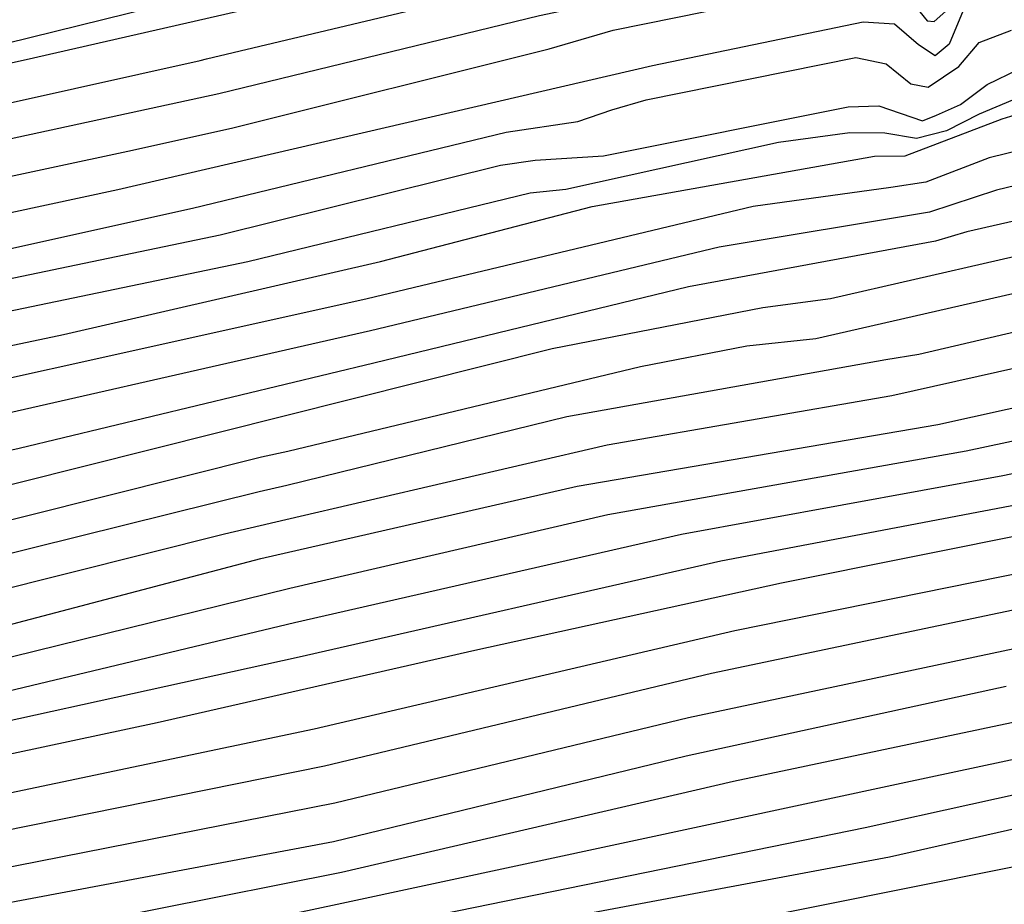
# Model space of a CAD drawing. Units: metres. Extents: x 586244 to 586594, y 4798540 to 4798790.
# Drawn here: x 586273 to 586286, y 4798579 to 4798591 of the extents above; entities that cross this region are included whole.
import ezdxf

# ---------------------------------------------------------------- set-up
doc = ezdxf.new("R2010")
doc.units = ezdxf.units.M
doc.layers.add('020104', color=34, linetype='Continuous')
doc.layers.add('020105', color=24, linetype='Continuous', lineweight=30)

msp = doc.modelspace()

# ---------------------------------------------------------------- linework, layer by layer
at = {"layer": '020104', "flags": 128}
for points, elevation in [([(586244.138, 4798577.479), (586249.753, 4798578.78), (586271.516, 4798583.813), (586275.828, 4798584.883), (586276.204, 4798584.966), (586280.021, 4798585.904), (586284.373, 4798586.68), (586284.824, 4798586.755), (586289.628, 4798587.878), (586293.908, 4798588.683), (586296.332, 4798589.076), (586297.182, 4798589.295), (586301.988, 4798590.332), (586306.36, 4798591.32), (586314.684, 4798592.976), (586318.575, 4798593.599), (586320.026, 4798593.919), (586327.369, 4798595.17), (586331.743, 4798596.004), (586340.46, 4798597.75), (586343.382, 4798598.275), (586349.722, 4798599.27), (586357.525, 4798600.722), (586365.858, 4798601.933)], 26), ([(586364.127, 4798599.375), (586359.275, 4798598.599), (586356, 4798597.984), (586351.631, 4798597.223), (586347.231, 4798596.566), (586342.83, 4798595.836), (586336.058, 4798594.502), (586334.14, 4798594.126), (586329.78, 4798593.354), (586321.921, 4798591.933), (586317.578, 4798591.054), (586312.726, 4798590.128), (586308.581, 4798589.241), (586299.352, 4798587.325), (586299.16, 4798587.28), (586294.82, 4798586.347), (586282.122, 4798583.93), (586276.37, 4798582.624), (586263.719, 4798579.839), (586259.38, 4798578.832), (586254.597, 4798577.608), (586250.758, 4798576.896), (586245.312, 4798575.432), (586244.138, 4798575.179)], 47), ([(586244.138, 4798574.296), (586250.54, 4798575.953), (586254.558, 4798576.685), (586259.377, 4798577.955), (586263.712, 4798578.941), (586276.575, 4798581.647), (586282.315, 4798582.986), (586286.67, 4798583.868), (586294.482, 4798585.336), (586299.756, 4798586.457), (586308.971, 4798588.278), (586310.817, 4798588.733), (586316.115, 4798589.755), (586318.652, 4798590.327), (586323.493, 4798591.202), (586327.841, 4798592.038), (586332.197, 4798592.829), (586336.553, 4798593.599), (586340.879, 4798594.425), (586342.026, 4798594.657), (586346.927, 4798595.556), (586354.737, 4798596.82), (586359.102, 4798597.591), (586363.971, 4798598.406)], 33), ([(586244.138, 4798573.865), (586250.715, 4798575.543), (586254.594, 4798576.209), (586259.371, 4798577.472), (586267.092, 4798579.193), (586276.718, 4798581.141), (586281.994, 4798582.403), (586286.367, 4798583.32), (586291.219, 4798584.219), (586295.561, 4798585.078), (586300.12, 4798586.03), (586308.881, 4798587.756), (586315.708, 4798589.169), (586316.149, 4798589.241), (586318.91, 4798589.867), (586341.339, 4798593.986), (586342.29, 4798594.185), (586347.181, 4798595.067), (586349.08, 4798595.393), (586349.54, 4798595.445), (586359.372, 4798597.166), (586363.757, 4798597.876)], 34), ([(586244.138, 4798572.535), (586245.359, 4798572.801), (586245.735, 4798572.886), (586249.666, 4798573.699), (586258.415, 4798575.76), (586267.564, 4798577.859), (586271.917, 4798578.69), (586276.947, 4798579.691), (586282.297, 4798580.933), (586286.669, 4798581.854), (586295.467, 4798583.628), (586300.067, 4798584.507), (586317.061, 4798587.921), (586321.422, 4798588.851), (586322.556, 4798589.062), (586327.895, 4798589.987), (586345.25, 4798593.138), (586352.039, 4798594.344), (586356.405, 4798595.163), (586361.324, 4798596.015), (586367.248, 4798596.969)], 37), ([(586244.138, 4798570.696), (586247.674, 4798571.464), (586250.103, 4798571.978), (586259.796, 4798574.097), (586267.586, 4798575.876), (586271.936, 4798576.766), (586277.039, 4798577.943), (586287.254, 4798579.994), (586291.582, 4798580.931), (586301.176, 4798582.678), (586306.01, 4798583.678), (586310.959, 4798584.73), (586315.813, 4798585.705), (586323.07, 4798587.198), (586327.434, 4798587.966), (586334.542, 4798589.068), (586344.231, 4798590.901), (586345.221, 4798591.029), (586346.208, 4798591.074), (586347.1, 4798591.306), (586355.722, 4798593.026), (586364.06, 4798594.498)], 41), ([(586286.331, 4798594.099), (586285.849, 4798593.635), (586285.658, 4798593.25), (586285.492, 4798592.837), (586285.362, 4798592.527), (586285.234, 4798592.475), (586284.957, 4798592.475), (586284.785, 4798592.615), (586284.482, 4798592.973), (586284.158, 4798593.27), (586283.776, 4798593.469), (586283.343, 4798593.485), (586282.891, 4798593.393), (586278.046, 4798592.391), (586269.688, 4798590.327), (586268.78, 4798590.315), (586267.337, 4798590.072), (586263.516, 4798589.194), (586259.225, 4798588.168), (586252.2, 4798586.443), (586250.011, 4798585.681), (586249.227, 4798585.49), (586244.936, 4798584.513), (586244.138, 4798584.317)], 11), ([(586286.093, 4798593.363), (586285.76, 4798592.776), (586285.522, 4798592.443), (586285.229, 4798592.328), (586285.046, 4798592.348), (586284.79, 4798592.499), (586284.487, 4798592.855), (586284.14, 4798593.1), (586283.725, 4798593.156), (586277.448, 4798591.868), (586272.649, 4798590.768), (586268.317, 4798589.815), (586263.973, 4798588.83), (586259.195, 4798587.699), (586254.442, 4798586.423), (586253.833, 4798586.247), (586252.331, 4798585.787), (586249.553, 4798585.049), (586244.149, 4798583.924), (586244.138, 4798583.921)], 12), ([(586244.138, 4798583.404), (586245.998, 4798583.853), (586250.357, 4798584.803), (586252.331, 4798585.296), (586259.725, 4798587.327), (586264.496, 4798588.468), (586270.754, 4798589.808), (586275.021, 4798590.759), (586275.109, 4798590.78), (586280.448, 4798592.056), (586283.87, 4798592.737), (586284.275, 4798592.77), (586284.608, 4798592.513), (586284.903, 4798592.125), (586285.347, 4798592.094), (586285.699, 4798592.388), (586285.995, 4798592.783)], 13), ([(586244.138, 4798582.908), (586246.032, 4798583.355), (586250.364, 4798584.346), (586252.55, 4798584.804), (586259.66, 4798586.812), (586269.816, 4798589.126), (586275.278, 4798590.309), (586279.647, 4798591.373), (586284.014, 4798592.298), (586284.475, 4798592.268), (586284.768, 4798591.974), (586284.926, 4798591.839), (586285.141, 4798591.792), (586285.403, 4798591.881), (586286.459, 4798592.729)], 14), ([(586286.137, 4798591.871), (586285.702, 4798591.734), (586285.427, 4798591.443), (586285.236, 4798590.983), (586285.046, 4798590.824), (586284.817, 4798590.972), (586284.492, 4798591.253), (586284.063, 4798591.283), (586281.19, 4798590.689), (586273.901, 4798588.995), (586269.095, 4798587.963), (586268.659, 4798587.84), (586258.974, 4798585.66), (586258.55, 4798585.514), (586256.239, 4798584.862), (586254.38, 4798584.443), (586253.947, 4798584.343), (586252.847, 4798584.105), (586252.621, 4798584.051), (586252.453, 4798583.937), (586251.286, 4798583.658), (586249.889, 4798583.303), (586244.138, 4798581.954)], 16), ([(586244.138, 4798581.569), (586249.883, 4798582.9), (586250.977, 4798583.247), (586259.147, 4798585.199), (586263.962, 4798586.314), (586274.916, 4798588.745), (586279.195, 4798589.784), (586280.173, 4798589.926), (586280.636, 4798590.088), (586281.104, 4798590.225), (586283.963, 4798590.802), (586284.375, 4798590.713), (586284.713, 4798590.443), (586284.951, 4798590.395), (586285.367, 4798590.677), (586285.644, 4798591.004), (586286.084, 4798591.171)], 17), ([(586244.138, 4798581.212), (586250.737, 4798582.694), (586251.326, 4798582.919), (586263.025, 4798585.626), (586270.729, 4798587.431), (586275.293, 4798588.38), (586279.119, 4798589.331), (586279.59, 4798589.398), (586280.522, 4798589.461), (586283.858, 4798590.129), (586284.278, 4798590.143), (586284.872, 4798589.935), (586285.062, 4798590.015), (586285.392, 4798590.158), (586285.756, 4798590.432), (586286.617, 4798590.851)], 18), ([(586291.051, 4798590.722), (586285.783, 4798589.431), (586284.918, 4798589.102), (586284.439, 4798589.027), (586282.562, 4798588.768), (586277.299, 4798587.511), (586277.118, 4798587.466), (586268.845, 4798585.631), (586264.499, 4798584.554), (586251.239, 4798581.485), (586250.37, 4798581.276), (586246.496, 4798580.381), (586244.138, 4798579.916)], 21), ([(586291.124, 4798590.255), (586285.881, 4798588.992), (586284.966, 4798588.692), (586282.098, 4798588.212), (586277.344, 4798587.072), (586270.664, 4798585.553), (586264.874, 4798584.163), (586250.452, 4798580.911), (586247.499, 4798580.096), (586244.138, 4798579.417)], 22), ([(586286.098, 4798590.217), (586285.644, 4798590.028), (586285.2, 4798589.802), (586284.792, 4798589.695), (586284.358, 4798589.77), (586283.883, 4798589.774), (586282.91, 4798589.642), (586280.009, 4798589.002), (586279.522, 4798588.948), (586275.67, 4798588.015), (586272.149, 4798587.282), (586267.842, 4798586.313), (586263.491, 4798585.264), (586259.155, 4798584.269), (586251.545, 4798582.55), (586246.698, 4798581.341), (586244.138, 4798580.815)], 19), ([(586291.286, 4798589.746), (586285.478, 4798588.421), (586285.051, 4798588.295), (586281.683, 4798587.674), (586277.388, 4798586.633), (586272.555, 4798585.47), (586268.202, 4798584.489), (586260.506, 4798582.673), (586250.802, 4798580.542), (586249.937, 4798580.305), (586249.543, 4798580.181), (586244.138, 4798578.914)], 23), ([(586244.138, 4798578.344), (586249.613, 4798579.531), (586250.085, 4798579.633), (586251.228, 4798579.857), (586251.432, 4798579.925), (586252.568, 4798580.199), (586253.784, 4798580.505), (586254.259, 4798580.626), (586259.082, 4798581.87), (586263.888, 4798583.022), (586271.622, 4798584.771), (586279.824, 4798586.831), (586282.695, 4798587.392), (586283.619, 4798587.514), (586292.82, 4798589.624)], 24), ([(586244.138, 4798577.046), (586250.846, 4798578.657), (586259.981, 4798580.586), (586264.315, 4798581.676), (586271.057, 4798583.227), (586275.352, 4798584.302), (586276.192, 4798584.501), (586280.573, 4798585.519), (586284.453, 4798586.192), (586291.741, 4798587.821)], 27), ([(586244.138, 4798576.592), (586249.275, 4798577.833), (586251.172, 4798578.237), (586252.306, 4798578.441), (586253.376, 4798578.635), (586254.202, 4798578.8), (586259.033, 4798579.863), (586263.32, 4798580.961), (586272.03, 4798582.964), (586275.85, 4798583.968), (586280.164, 4798584.956), (586285.082, 4798585.797), (586288.906, 4798586.643)], 28), ([(586244.138, 4798576.087), (586245.091, 4798576.283), (586249.321, 4798577.272), (586250.059, 4798577.469), (586259.449, 4798579.582), (586266.19, 4798581.208), (586270.574, 4798582.167), (586276.244, 4798583.565), (586280.581, 4798584.57), (586285.47, 4798585.437), (586288.857, 4798586.157)], 29), ([(586244.138, 4798574.739), (586245.515, 4798575.04), (586247.583, 4798575.635), (586249.691, 4798576.211), (586250.836, 4798576.433), (586251.032, 4798576.503), (586251.25, 4798576.555), (586252.446, 4798576.813), (586253.464, 4798576.987), (586254.148, 4798577.1), (586254.616, 4798577.186), (586259.905, 4798578.584), (586264.697, 4798579.655), (586274.435, 4798581.732), (586278.767, 4798582.717), (586282.949, 4798583.638), (586288.276, 4798584.702)], 32), ([(586244.138, 4798572.977), (586248.914, 4798573.913), (586249.363, 4798574.035), (586250.342, 4798574.323), (586251.42, 4798574.561), (586252.596, 4798574.867), (586253.586, 4798575.041), (586254.086, 4798575.141), (586254.569, 4798575.238), (586258.911, 4798576.384), (586268.084, 4798578.464), (586276.839, 4798580.11), (586281.651, 4798581.278), (586286.013, 4798582.225)], 36), ([(586244.138, 4798572.091), (586245.704, 4798572.44), (586249.622, 4798573.29), (586260.296, 4798575.705), (586267.047, 4798577.226), (586271.872, 4798578.186), (586276.892, 4798579.255), (586284.643, 4798580.917), (586289.014, 4798581.848)], 38), ([(586244.138, 4798571.635), (586244.911, 4798571.817), (586245.672, 4798571.993), (586249.884, 4798572.962), (586258.832, 4798574.823), (586263.127, 4798575.833), (586271.379, 4798577.583), (586275.625, 4798578.559), (586276.836, 4798578.818), (586284.092, 4798580.299), (586288.415, 4798581.253)], 39)]:
    msp.add_lwpolyline(points, dxfattribs=dict(at, elevation=elevation))
at = {"layer": '020105', "flags": 128}
for points, elevation in [([(586253.848, 4798577.952), (586265.79, 4798580.7), (586270.184, 4798581.63), (586276.307, 4798583.095), (586281.587, 4798584.299), (586285.969, 4798585.101), (586290.281, 4798586.003), (586294.696, 4798586.78), (586299.026, 4798587.702), (586299.312, 4798587.766), (586304.179, 4798588.815), (586310.48, 4798590.211), (586312.587, 4798590.614), (586317.966, 4798591.568), (586323.276, 4798592.607), (586332.043, 4798594.199), (586335.964, 4798594.942), (586342.729, 4798596.319), (586350.59, 4798597.499), (586354.995, 4798598.258), (586359.07, 4798599.036), (586363.954, 4798599.803), (586368.341, 4798600.517), (586374.684, 4798601.405)], 30), ([(586254.381, 4798575.686), (586254.536, 4798575.717), (586259.37, 4798576.984), (586265.688, 4798578.436), (586276.86, 4798580.634), (586281.682, 4798581.801), (586286.507, 4798582.823), (586290.902, 4798583.658), (586298.24, 4798585.206), (586300.483, 4798585.603), (586309.795, 4798587.434), (586316.638, 4798588.825), (586319.168, 4798589.407), (586323.999, 4798590.291), (586328.409, 4798591.077), (586332.82, 4798591.915), (586340.63, 4798593.315), (586342.554, 4798593.713), (586359.198, 4798596.634), (586363.565, 4798597.355), (586365.876, 4798597.754), (586370.32, 4798598.46), (586374.256, 4798598.954), (586375.614, 4798599.011)], 35), ([(586363.801, 4798594.932), (586361.154, 4798594.519), (586352.407, 4798592.82), (586347.091, 4798591.737), (586346.149, 4798591.474), (586345.224, 4798591.466), (586336.888, 4798590.048), (586332.051, 4798589.218), (586327.659, 4798588.52), (586322.256, 4798587.555), (586316.589, 4798586.367), (586310.766, 4798585.247), (586306.465, 4798584.282), (586301.166, 4798583.136), (586295.488, 4798582.168), (586290.153, 4798581.221), (586288.729, 4798580.867), (586284.423, 4798579.893), (586280.079, 4798579.079), (586275.742, 4798578.119), (586270.488, 4798576.885), (586265.662, 4798575.859), (586260.3, 4798574.673), (586254.931, 4798573.344)], 40), ([(586252.329, 4798584.405), (586259.136, 4798586.177), (586268.326, 4798588.263), (586268.76, 4798588.394), (586274.035, 4798589.525), (586275.447, 4798589.837), (586279.781, 4798590.92), (586280.656, 4798591.174), (586284.027, 4798591.859), (586284.432, 4798591.849), (586284.579, 4798591.744), (586284.936, 4798591.302), (586285.031, 4798591.292), (586285.307, 4798591.538), (586285.63, 4798591.86), (586286.943, 4798592.375)], 15), ([(586252.811, 4798582.353), (586253.17, 4798582.431), (586254.232, 4798582.657), (586254.324, 4798582.679), (586259.627, 4798583.916), (586263.953, 4798584.912), (586268.775, 4798586.102), (586273.158, 4798587.024), (586277.483, 4798588.02), (586280.369, 4798588.768), (586284.216, 4798589.456), (586284.636, 4798589.46), (586285.957, 4798589.962), (586286.433, 4798590.109)], 20), ([(586253.372, 4798579.974), (586255.161, 4798580.392), (586255.613, 4798580.54), (586271.581, 4798584.282), (586275.86, 4798585.354), (586276.215, 4798585.431), (586281.027, 4798586.584), (586282.475, 4798586.867), (586283.419, 4798586.968), (586289.588, 4798588.379)], 25)]:
    msp.add_lwpolyline(points, dxfattribs=dict(at, elevation=elevation))

doc.saveas('drawing.dxf')
